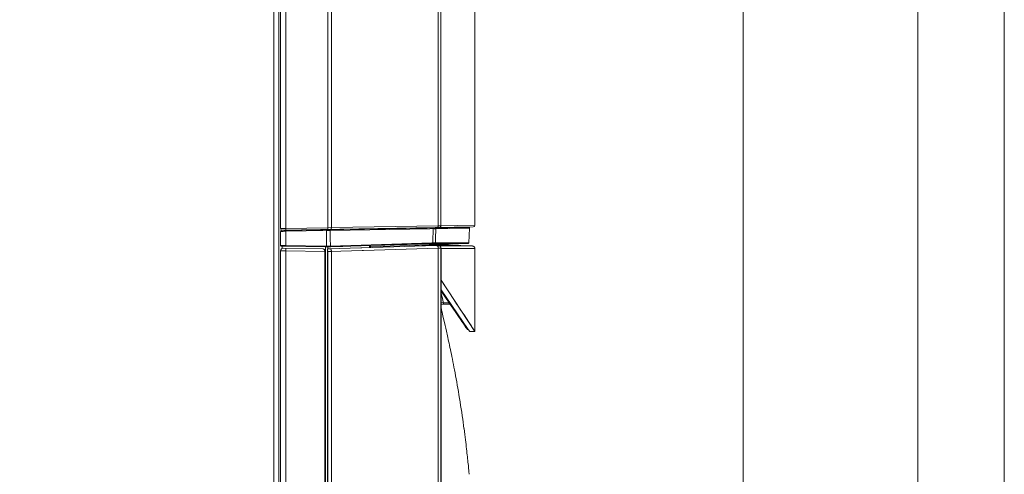
# Model space of a CAD drawing. Extents: x 55 to 376, y 415 to 735.
# Drawn here: x 310 to 376, y 558 to 589 of the extents above; entities that cross this region are included whole.
import ezdxf

# ---------------------------------------------------------------- set-up
doc = ezdxf.new("R2010")
doc.units = 0
doc.header["$MEASUREMENT"] = 0
doc.layers.add('Livello 1', color=7, linetype='Continuous', lineweight=0)

# ---------------------------------------------------------------- blocks, each defined once
blk = doc.blocks.new('Block_0')
at = {"layer": 'Livello 1', "color": 18, "lineweight": 15, "true_color": 0x000000}
for p, q in [((358.553, 504.392), (358.553, 705.262)), ((370.257, 516.526), (370.257, 694.062)), ((327.522, 687.808), (327.522, 574.741)), ((327.875, 687.808), (327.875, 574.744)), ((330.683, 574.793), (330.683, 687.76)), ((330.928, 574.797), (330.928, 687.759)), ((338.099, 687.644), (338.099, 574.918)), ((338.277, 687.643), (338.277, 574.922)), ((327.064, 687.347), (327.064, 525.778)), ((327.401, 686.754), (327.401, 526.372)), ((340.553, 578.489), (340.552, 579.374)), ((340.553, 578.489), (340.553, 574.96)), ((327.522, 573.826), (327.522, 574.55)), ((327.875, 574.745), (327.523, 574.741)), ((327.569, 574.597), (340.14, 574.813)), ((327.622, 574.624), (327.622, 574.598)), ((340.434, 574.842), (327.644, 574.622)), ((330.683, 574.793), (327.874, 574.745)), ((327.875, 574.553), (330.603, 574.6)), ((327.875, 573.599), (327.875, 574.553)), ((328.949, 574.621), (328.949, 574.645)), ((328.99, 574.622), (328.99, 574.646)), ((329.164, 574.649), (329.164, 574.625)), ((329.211, 574.649), (329.211, 574.625)), ((330.644, 574.674), (330.644, 574.65)), ((330.928, 574.797), (330.683, 574.794)), ((330.853, 574.604), (340.189, 574.764)), ((338.099, 574.919), (330.928, 574.797)), ((335.735, 574.737), (335.735, 574.761)), ((336.122, 574.744), (336.122, 574.768)), ((336.283, 574.771), (336.283, 574.747)), ((336.397, 574.773), (336.397, 574.749)), ((336.529, 574.775), (336.529, 574.751)), ((336.86, 574.781), (336.86, 574.756)), ((336.93, 574.782), (336.93, 574.758)), ((337.007, 574.759), (337.007, 574.783)), ((337.008, 574.759), (337.008, 574.783)), ((337.808, 574.797), (337.808, 574.773)), ((337.829, 574.723), (337.92, 574.724)), ((337.92, 574.725), (337.933, 574.725)), ((338.277, 574.922), (338.099, 574.919)), ((338.113, 574.802), (338.113, 574.778)), ((338.183, 574.803), (338.183, 574.779)), ((338.211, 574.78), (338.211, 574.804)), ((338.211, 574.78), (338.211, 574.804)), ((340.553, 574.961), (338.277, 574.922)), ((340.154, 573.784), (340.189, 574.764)), ((327.522, 573.606), (327.522, 573.826)), ((327.522, 573.826), (327.522, 573.606)), ((327.522, 573.606), (327.522, 573.606)), ((327.522, 573.606), (327.522, 573.606)), ((327.522, 573.242), (327.874, 573.239)), ((327.522, 573.242), (327.522, 525.284)), ((327.525, 573.592), (327.526, 573.585)), ((327.529, 573.582), (327.53, 573.58)), ((327.531, 573.579), (327.532, 573.578)), ((327.532, 573.577), (327.533, 573.576)), ((327.533, 573.576), (327.534, 573.575)), ((327.534, 573.575), (327.536, 573.573)), ((327.537, 573.572), (327.539, 573.57)), ((327.56, 573.56), (327.561, 573.56)), ((327.563, 573.559), (327.566, 573.559)), ((327.566, 573.559), (327.567, 573.559)), ((327.567, 573.559), (327.57, 573.559)), ((329.211, 573.53), (327.569, 573.558)), ((327.622, 573.558), (327.622, 573.402)), ((327.706, 573.42), (330.36, 573.374)), ((330.538, 573.508), (327.871, 573.555)), ((330.54, 573.553), (327.875, 573.6)), ((327.875, 573.239), (330.492, 573.195)), ((327.875, 573.239), (327.875, 525.545)), ((330.538, 573.506), (329.21, 573.529)), ((329.211, 573.53), (329.211, 573.53)), ((330.492, 573.198), (330.492, 573.194)), ((330.608, 573.511), (330.538, 573.509)), ((330.538, 525.139), (330.538, 573.509)), ((330.609, 573.555), (330.541, 573.553)), ((330.86, 573.564), (330.609, 573.555)), ((330.659, 573.375), (330.668, 573.375)), ((330.659, 527.974), (330.659, 573.374)), ((330.659, 573.196), (330.682, 573.197)), ((330.682, 573.197), (330.682, 525.579)), ((330.686, 573.51), (330.686, 573.376)), ((330.929, 573.203), (330.925, 525.78)), ((333.475, 573.466), (333.475, 573.6)), ((333.555, 573.513), (340.108, 573.738)), ((333.555, 573.603), (333.555, 573.603)), ((333.555, 573.469), (333.555, 573.602)), ((336.723, 573.7), (336.722, 573.7)), ((339.105, 573.704), (336.868, 573.704)), ((337.018, 573.613), (337.018, 573.577)), ((337.018, 573.603), (337.235, 573.595)), ((337.597, 573.613), (337.028, 573.613)), ((337.235, 573.596), (337.416, 573.591)), ((337.235, 573.596), (337.235, 573.584)), ((337.416, 573.591), (337.45, 573.59)), ((337.416, 573.59), (337.416, 573.589)), ((337.597, 573.613), (337.597, 573.613)), ((338.914, 573.613), (337.598, 573.613)), ((340.108, 573.738), (337.855, 573.738)), ((340.154, 573.784), (337.901, 573.784)), ((338.051, 573.607), (337.949, 573.604)), ((338.077, 573.608), (338.052, 573.607)), ((338.089, 573.608), (338.077, 573.608)), ((338.101, 573.427), (338.101, 532.733)), ((338.107, 573.567), (340.378, 573.568)), ((338.273, 571.191), (338.273, 573.431)), ((338.283, 573.39), (338.416, 573.39)), ((338.283, 573.39), (338.283, 571.274)), ((338.416, 573.39), (340.553, 573.391)), ((338.914, 573.613), (339.465, 573.595)), ((338.986, 573.611), (338.988, 573.613)), ((339.539, 573.594), (338.988, 573.612)), ((339.049, 573.613), (339.6, 573.595)), ((339.105, 573.704), (339.1, 573.704)), ((339.464, 573.594), (339.539, 573.594)), ((339.6, 573.594), (339.603, 573.594)), ((340.379, 573.568), (339.603, 573.595)), ((340.553, 567.839), (340.553, 573.391)), ((338.283, 571.274), (338.273, 571.274)), ((338.278, 571.185), (338.278, 532.733)), ((338.283, 571.274), (338.576, 570.832)), ((338.283, 571.274), (340.553, 567.839)), ((340.051, 567.959), (338.294, 570.542)), ((338.295, 554.784), (338.295, 571.159)), ((338.295, 570.635), (340.11, 567.969)), ((338.575, 570.833), (338.847, 570.422)), ((338.847, 570.422), (339.099, 570.042)), ((339.099, 570.041), (339.331, 569.691)), ((338.295, 569.771), (338.445, 569.759)), ((338.295, 569.676), (338.886, 569.676)), ((338.305, 569.353), (338.295, 569.401)), ((338.314, 569.313), (338.305, 569.353)), ((338.323, 569.269), (338.313, 569.312)), ((338.333, 569.223), (338.323, 569.27)), ((338.356, 569.12), (338.333, 569.223)), ((338.445, 569.759), (338.829, 569.759)), ((339.359, 568.981), (339.176, 569.251)), ((339.642, 569.222), (339.823, 568.948)), ((338.382, 569.004), (338.356, 569.12)), ((338.411, 568.875), (338.382, 569.004)), ((338.557, 568.233), (338.411, 568.875)), ((339.661, 568.536), (339.359, 568.98)), ((339.78, 568.362), (339.661, 568.535)), ((339.823, 568.948), (339.984, 568.704)), ((339.985, 568.703), (340.19, 568.394)), ((338.599, 568.048), (338.557, 568.233)), ((338.643, 567.852), (338.599, 568.048)), ((339.877, 568.218), (339.779, 568.361)), ((340.123, 567.945), (340.05, 567.959)), ((340.11, 567.968), (340.208, 567.821)), ((340.208, 567.821), (340.123, 567.945)), ((340.189, 568.394), (340.301, 568.226)), ((340.3, 568.226), (340.391, 568.088)), ((338.666, 567.75), (338.643, 567.853)), ((338.69, 567.643), (338.666, 567.749)), ((338.715, 567.533), (338.689, 567.644)), ((338.74, 567.418), (338.715, 567.533)), ((338.766, 567.299), (338.74, 567.419)), ((338.793, 567.174), (338.766, 567.3)), ((340.553, 567.839), (340.208, 567.822)), ((338.822, 567.043), (338.794, 567.174)), ((338.851, 566.907), (338.822, 567.044)), ((338.881, 566.766), (338.851, 566.908)), ((338.912, 566.619), (338.881, 566.766)), ((338.944, 566.467), (338.913, 566.62)), ((338.977, 566.309), (338.944, 566.466)), ((339.01, 566.147), (338.976, 566.31)), ((339.044, 565.979), (339.01, 566.147)), ((339.078, 565.806), (339.043, 565.979)), ((339.114, 565.628), (339.078, 565.806)), ((339.149, 565.445), (339.113, 565.628)), ((339.186, 565.256), (339.15, 565.445)), ((339.222, 565.063), (339.185, 565.257)), ((339.259, 564.865), (339.222, 565.063)), ((339.297, 564.661), (339.259, 564.865)), ((339.334, 564.453), (339.296, 564.662)), ((339.372, 564.24), (339.334, 564.454)), ((339.41, 564.022), (339.372, 564.24)), ((339.448, 563.799), (339.41, 564.022)), ((339.486, 563.573), (339.448, 563.8)), ((339.523, 563.344), (339.485, 563.574)), ((339.561, 563.11), (339.523, 563.344)), ((339.598, 562.877), (339.561, 563.11)), ((339.634, 562.644), (339.598, 562.877)), ((339.668, 562.412), (339.633, 562.645)), ((339.702, 562.183), (339.668, 562.412)), ((339.734, 561.959), (339.701, 562.183)), ((339.765, 561.739), (339.734, 561.959)), ((339.795, 561.526), (339.766, 561.74)), ((339.822, 561.319), (339.794, 561.526)), ((339.849, 561.12), (339.823, 561.318)), ((339.874, 560.928), (339.849, 561.12)), ((339.897, 560.745), (339.874, 560.928)), ((339.919, 560.57), (339.897, 560.746)), ((339.939, 560.403), (339.918, 560.57)), ((339.958, 560.245), (339.938, 560.403)), ((339.976, 560.094), (339.959, 560.245)), ((339.993, 559.95), (339.976, 560.094)), ((340.009, 559.812), (339.992, 559.951)), ((340.023, 559.679), (340.008, 559.811)), ((340.038, 559.55), (340.024, 559.679)), ((340.052, 559.425), (340.038, 559.551)), ((340.173, 558.252), (340.155, 558.436))]:
    blk.add_line(p, q, dxfattribs=at)
at = {"layer": 'Livello 1'}
blk.add_lwpolyline([(54.808, 414.933), (376.057, 414.933), (376.057, 734.974), (54.808, 734.974)], close=True, dxfattribs=at)
at = {"layer": 'Livello 1', "color": 18, "lineweight": 15, "true_color": 0x000000}
for points in [[(340.552, 579.374), (340.552, 582.015), (340.552, 587.296), (340.552, 592.578), (340.552, 595.218), (340.552, 600.498), (340.552, 605.78), (340.551, 611.061), (340.551, 616.343), (340.551, 621.624), (340.551, 626.905), (340.551, 632.187)], [(340.552, 579.287), (340.552, 579.344), (340.552, 579.374)], [(340.552, 579.201), (340.552, 579.258), (340.552, 579.287)], [(340.552, 579.117), (340.552, 579.173), (340.552, 579.202)], [(340.552, 579.036), (340.552, 579.09), (340.552, 579.117)], [(340.552, 578.957), (340.552, 579.009), (340.552, 579.035)], [(340.552, 578.882), (340.552, 578.932), (340.552, 578.957)], [(340.552, 578.791), (340.552, 578.834), (340.552, 578.859), (340.552, 578.883)], [(340.553, 578.748), (340.553, 578.769), (340.553, 578.79)], [(327.522, 574.55), (327.522, 574.55), (327.523, 574.55), (327.524, 574.55), (327.526, 574.55), (327.529, 574.55), (327.532, 574.549), (327.537, 574.55), (327.546, 574.55), (327.549, 574.549), (327.564, 574.549), (327.582, 574.55), (327.591, 574.55), (327.626, 574.55), (327.644, 574.55), (327.68, 574.55), (327.705, 574.55), (327.741, 574.551), (327.771, 574.551), (327.807, 574.552), (327.84, 574.552), (327.875, 574.553)], [(327.871, 574.626), (327.872, 574.626), (327.872, 574.627), (327.872, 574.628), (327.872, 574.632), (327.873, 574.635), (327.873, 574.64), (327.873, 574.645), (327.874, 574.649), (327.874, 574.661), (327.874, 574.667), (327.874, 574.679), (327.874, 574.688), (327.874, 574.7), (327.874, 574.709), (327.874, 574.721), (327.874, 574.732), (327.874, 574.744)], [(327.872, 574.603), (327.872, 574.603), (327.872, 574.602), (327.873, 574.6), (327.873, 574.599), (327.873, 574.595), (327.873, 574.594), (327.873, 574.593), (327.874, 574.588), (327.874, 574.587), (327.874, 574.582), (327.874, 574.577), (327.874, 574.572), (327.874, 574.568), (327.875, 574.563), (327.875, 574.559), (327.875, 574.553)], [(330.6, 574.649), (330.6, 574.649), (330.6, 574.648), (330.601, 574.646), (330.601, 574.645), (330.601, 574.641), (330.601, 574.64), (330.601, 574.639), (330.602, 574.634), (330.602, 574.633), (330.602, 574.628), (330.602, 574.623), (330.602, 574.618), (330.602, 574.614), (330.603, 574.609), (330.603, 574.605), (330.603, 574.599)], [(330.609, 573.555), (330.608, 573.659), (330.608, 573.764), (330.607, 573.868), (330.607, 573.972), (330.606, 574.077), (330.606, 574.181), (330.605, 574.285), (330.605, 574.391), (330.604, 574.495), (330.602, 574.599)], [(330.603, 574.599), (330.617, 574.599), (330.642, 574.6), (330.667, 574.6), (330.678, 574.6), (330.704, 574.601), (330.729, 574.601), (330.754, 574.601), (330.779, 574.602), (330.803, 574.602), (330.828, 574.603), (330.853, 574.603)], [(330.68, 574.675), (330.68, 574.675), (330.681, 574.676), (330.681, 574.677), (330.681, 574.681), (330.682, 574.684), (330.682, 574.689), (330.682, 574.694), (330.683, 574.698), (330.683, 574.71), (330.683, 574.716), (330.683, 574.728), (330.683, 574.737), (330.683, 574.749), (330.683, 574.758), (330.683, 574.77), (330.683, 574.781), (330.683, 574.793)], [(330.834, 574.653), (330.836, 574.653), (330.838, 574.652), (330.841, 574.651), (330.843, 574.649), (330.845, 574.645), (330.846, 574.642), (330.848, 574.639), (330.849, 574.636), (330.85, 574.63), (330.852, 574.625), (330.852, 574.619), (330.854, 574.614), (330.854, 574.609), (330.854, 574.603)], [(330.86, 573.564), (330.859, 573.668), (330.859, 573.772), (330.858, 573.876), (330.858, 573.98), (330.857, 574.084), (330.856, 574.188), (330.856, 574.292), (330.855, 574.396), (330.855, 574.5), (330.853, 574.604)], [(330.884, 574.678), (330.887, 574.678), (330.89, 574.679), (330.894, 574.68), (330.897, 574.682), (330.9, 574.686), (330.903, 574.689), (330.907, 574.693), (330.909, 574.699), (330.912, 574.705), (330.915, 574.713), (330.919, 574.722), (330.922, 574.731), (330.923, 574.741), (330.925, 574.751), (330.925, 574.752), (330.926, 574.758), (330.927, 574.771), (330.928, 574.784), (330.928, 574.796)], [(337.717, 574.771), (337.721, 574.771), (337.725, 574.77), (337.729, 574.769), (337.733, 574.767), (337.738, 574.764), (337.742, 574.761), (337.742, 574.76), (337.745, 574.757), (337.748, 574.753), (337.751, 574.748), (337.753, 574.744), (337.755, 574.738), (337.756, 574.733), (337.757, 574.728), (337.757, 574.722)], [(337.725, 573.78), (337.728, 573.874), (337.732, 573.969), (337.735, 574.063), (337.738, 574.157), (337.741, 574.251), (337.744, 574.346), (337.748, 574.44), (337.751, 574.534), (337.754, 574.629), (337.758, 574.723)], [(337.884, 574.774), (337.889, 574.774), (337.894, 574.773), (337.899, 574.772), (337.901, 574.771), (337.907, 574.769), (337.911, 574.766), (337.915, 574.763), (337.919, 574.76), (337.922, 574.756), (337.925, 574.752), (337.928, 574.747), (337.93, 574.743), (337.931, 574.74), (337.932, 574.735), (337.933, 574.73), (337.933, 574.725)], [(337.901, 573.784), (337.904, 573.878), (337.908, 573.973), (337.911, 574.067), (337.914, 574.16), (337.917, 574.254), (337.921, 574.349), (337.924, 574.443), (337.926, 574.537), (337.929, 574.631), (337.932, 574.726)], [(338.004, 574.8), (338.011, 574.8), (338.017, 574.801), (338.023, 574.803), (338.031, 574.805), (338.038, 574.808), (338.041, 574.81), (338.047, 574.813), (338.053, 574.817), (338.058, 574.822), (338.064, 574.827), (338.069, 574.832), (338.071, 574.836), (338.077, 574.842), (338.081, 574.849), (338.085, 574.856), (338.089, 574.864), (338.092, 574.871), (338.094, 574.88), (338.096, 574.889), (338.098, 574.899), (338.098, 574.907), (338.099, 574.909), (338.099, 574.918)], [(338.159, 574.803), (338.167, 574.803), (338.175, 574.804), (338.183, 574.806), (338.192, 574.808), (338.199, 574.811), (338.201, 574.812), (338.209, 574.815), (338.216, 574.819), (338.224, 574.824), (338.231, 574.828), (338.237, 574.833), (338.242, 574.839), (338.248, 574.844), (338.253, 574.851), (338.258, 574.857), (338.262, 574.865), (338.266, 574.872), (338.27, 574.88), (338.272, 574.888), (338.273, 574.89), (338.274, 574.897), (338.276, 574.906), (338.277, 574.914), (338.277, 574.921)], [(327.522, 573.606), (327.522, 573.605), (327.522, 573.601), (327.523, 573.597), (327.523, 573.594), (327.524, 573.591), (327.526, 573.588), (327.527, 573.584), (327.53, 573.581), (327.532, 573.578), (327.534, 573.576), (327.536, 573.572), (327.538, 573.57), (327.539, 573.569)], [(327.875, 573.599), (327.851, 573.599), (327.816, 573.6), (327.781, 573.6), (327.745, 573.601), (327.738, 573.601), (327.704, 573.601), (327.668, 573.602), (327.633, 573.603), (327.621, 573.603), (327.586, 573.604), (327.555, 573.604), (327.546, 573.604), (327.533, 573.604), (327.523, 573.606)], [(327.56, 573.56), (327.556, 573.561), (327.552, 573.562), (327.549, 573.563), (327.547, 573.565), (327.543, 573.568), (327.539, 573.57), (327.538, 573.572), (327.535, 573.574), (327.533, 573.577), (327.53, 573.579)], [(327.54, 573.569), (327.541, 573.568), (327.544, 573.566), (327.546, 573.565), (327.55, 573.562)], [(327.55, 573.563), (327.553, 573.562), (327.555, 573.561), (327.559, 573.56), (327.562, 573.559), (327.565, 573.559), (327.568, 573.559), (327.569, 573.559)], [(327.872, 573.554), (327.851, 573.554), (327.821, 573.555), (327.791, 573.555), (327.761, 573.556), (327.755, 573.556), (327.725, 573.556), (327.695, 573.557), (327.665, 573.557), (327.657, 573.557), (327.627, 573.557), (327.598, 573.558), (327.592, 573.558), (327.579, 573.558), (327.57, 573.558)], [(327.87, 573.417), (327.87, 573.417), (327.871, 573.417), (327.871, 573.416), (327.871, 573.415), (327.871, 573.414), (327.872, 573.408), (327.873, 573.403), (327.873, 573.396), (327.874, 573.387), (327.874, 573.382), (327.874, 573.365), (327.874, 573.355), (327.875, 573.338), (327.875, 573.325), (327.875, 573.308), (327.875, 573.292), (327.875, 573.275), (327.875, 573.257), (327.874, 573.239)], [(327.872, 573.554), (327.872, 573.554), (327.872, 573.555), (327.873, 573.557), (327.873, 573.561), (327.873, 573.562), (327.873, 573.563), (327.874, 573.567), (327.874, 573.568), (327.874, 573.572), (327.874, 573.577), (327.874, 573.582), (327.874, 573.585), (327.875, 573.59), (327.875, 573.594), (327.875, 573.6)], [(330.361, 573.375), (330.368, 573.375), (330.375, 573.374), (330.383, 573.372), (330.391, 573.37), (330.399, 573.367), (330.4, 573.366), (330.408, 573.363), (330.414, 573.359), (330.422, 573.354), (330.428, 573.35), (330.435, 573.345), (330.441, 573.338), (330.448, 573.332), (330.451, 573.328), (330.455, 573.321), (330.461, 573.313), (330.466, 573.305), (330.471, 573.296), (330.475, 573.286), (330.478, 573.276), (330.48, 573.271), (330.484, 573.261), (330.486, 573.25), (330.488, 573.238), (330.49, 573.228), (330.491, 573.216), (330.491, 573.204), (330.492, 573.198)], [(330.469, 525.657), (330.474, 526.846), (330.486, 531.599), (330.487, 534.57), (330.488, 537.542), (330.488, 538.73), (330.49, 543.484), (330.49, 544.673), (330.491, 549.426), (330.491, 550.614), (330.491, 555.369), (330.492, 556.556), (330.492, 561.31), (330.492, 564.282), (330.492, 567.252), (330.492, 570.224), (330.492, 573.195)], [(330.527, 573.197), (330.527, 573.197), (330.524, 573.197), (330.519, 573.197), (330.516, 573.197), (330.513, 573.197), (330.51, 573.197), (330.506, 573.197), (330.503, 573.197), (330.499, 573.197), (330.496, 573.197), (330.492, 573.197)], [(330.516, 573.195), (330.514, 573.195), (330.512, 573.195), (330.51, 573.195), (330.508, 573.195), (330.505, 573.195), (330.503, 573.195), (330.501, 573.195), (330.499, 573.195), (330.497, 573.195), (330.494, 573.195), (330.492, 573.195)], [(330.538, 573.195), (330.538, 573.195), (330.537, 573.195), (330.535, 573.195), (330.533, 573.195), (330.531, 573.195), (330.529, 573.195), (330.527, 573.195), (330.525, 573.195), (330.524, 573.195), (330.522, 573.195), (330.52, 573.195), (330.517, 573.195), (330.515, 573.195)], [(330.538, 573.197), (330.538, 573.197), (330.537, 573.197), (330.536, 573.197), (330.535, 573.197), (330.534, 573.197), (330.533, 573.197), (330.531, 573.197), (330.53, 573.197), (330.529, 573.197), (330.528, 573.197), (330.527, 573.197)], [(330.54, 573.553), (330.54, 573.553), (330.54, 573.549), (330.54, 573.543), (330.54, 573.539), (330.54, 573.535), (330.54, 573.53), (330.54, 573.526), (330.54, 573.522), (330.54, 573.518), (330.54, 573.514), (330.539, 573.512), (330.539, 573.51), (330.538, 573.507)], [(330.538, 573.506), (330.538, 573.506), (330.539, 573.506), (330.54, 573.506), (330.541, 573.506), (330.543, 573.506), (330.544, 573.506), (330.549, 573.506), (330.562, 573.506), (330.563, 573.506), (330.566, 573.507), (330.582, 573.507), (330.59, 573.507), (330.606, 573.508), (330.618, 573.508), (330.634, 573.508), (330.636, 573.508), (330.652, 573.509), (330.668, 573.509), (330.684, 573.51), (330.701, 573.51)], [(330.608, 573.511), (330.608, 573.511), (330.608, 573.512), (330.609, 573.514), (330.609, 573.518), (330.609, 573.519), (330.609, 573.52), (330.609, 573.524), (330.609, 573.525), (330.609, 573.529), (330.609, 573.534), (330.609, 573.539), (330.609, 573.542), (330.609, 573.547), (330.609, 573.551), (330.608, 573.557)], [(330.843, 573.518), (330.833, 573.518), (330.809, 573.517), (330.787, 573.516), (330.773, 573.516), (330.749, 573.515), (330.726, 573.514), (330.702, 573.514), (330.679, 573.513), (330.656, 573.512), (330.632, 573.51), (330.609, 573.51)], [(330.667, 573.375), (330.678, 573.375), (330.696, 573.376), (330.715, 573.377), (330.722, 573.377), (330.742, 573.377), (330.76, 573.378), (330.779, 573.378), (330.797, 573.379), (330.815, 573.38), (330.834, 573.38), (330.853, 573.381)], [(330.667, 573.375), (330.667, 573.375), (330.668, 573.375), (330.668, 573.374), (330.668, 573.373), (330.669, 573.372), (330.669, 573.371), (330.669, 573.37), (330.669, 573.367), (330.669, 573.366), (330.67, 573.365), (330.67, 573.363), (330.67, 573.362), (330.67, 573.361)], [(330.671, 573.361), (330.673, 573.345), (330.674, 573.328), (330.675, 573.312), (330.676, 573.296), (330.677, 573.28), (330.679, 573.263), (330.68, 573.246), (330.681, 573.23), (330.681, 573.214), (330.682, 573.197)], [(330.682, 573.197), (330.696, 573.197), (330.721, 573.198), (330.746, 573.199), (330.757, 573.199), (330.781, 573.199), (330.806, 573.2), (330.83, 573.2), (330.855, 573.201), (330.88, 573.202), (330.905, 573.202), (330.93, 573.204)], [(330.893, 573.517), (330.873, 573.516), (330.854, 573.516), (330.836, 573.515), (330.816, 573.515), (330.797, 573.514), (330.777, 573.514), (330.759, 573.513), (330.739, 573.512), (330.72, 573.512), (330.7, 573.51)], [(330.893, 573.52), (330.888, 573.52), (330.883, 573.52), (330.878, 573.52), (330.872, 573.519), (330.868, 573.519), (330.863, 573.519), (330.857, 573.519), (330.853, 573.519), (330.847, 573.519), (330.842, 573.518)], [(330.843, 573.518), (330.845, 573.518), (330.847, 573.519), (330.85, 573.521), (330.851, 573.523), (330.853, 573.526), (330.855, 573.53), (330.855, 573.531), (330.856, 573.533), (330.858, 573.539), (330.859, 573.544), (330.859, 573.548), (330.86, 573.554), (330.86, 573.558), (330.86, 573.564)], [(330.853, 573.381), (331.478, 573.402), (332.188, 573.424), (332.897, 573.447), (332.981, 573.45), (333.691, 573.473), (334.401, 573.496), (335.11, 573.518), (335.82, 573.54), (336.529, 573.562), (337.239, 573.584), (337.948, 573.604)], [(330.854, 573.381), (330.857, 573.381), (330.862, 573.38), (330.866, 573.379), (330.869, 573.377), (330.873, 573.374), (330.878, 573.371), (330.881, 573.368), (330.885, 573.364), (330.89, 573.359), (330.893, 573.353), (330.894, 573.352), (330.898, 573.344), (330.903, 573.335), (330.905, 573.33), (330.909, 573.319), (330.914, 573.308), (330.917, 573.298), (330.92, 573.285), (330.922, 573.272), (330.924, 573.256), (330.927, 573.241), (330.929, 573.225), (330.93, 573.209), (330.93, 573.203)], [(337.725, 573.78), (337.674, 573.779), (336.987, 573.758), (336.301, 573.737), (335.665, 573.717), (334.979, 573.697), (334.293, 573.675), (333.606, 573.653), (332.92, 573.63), (332.233, 573.609), (331.547, 573.586), (330.86, 573.564)], [(333.555, 573.606), (333.448, 573.603), (333.181, 573.594), (332.916, 573.585), (332.756, 573.58), (332.491, 573.572), (332.224, 573.564), (331.958, 573.555), (331.692, 573.546), (331.426, 573.538), (331.16, 573.529), (330.893, 573.52)], [(333.555, 573.603), (333.448, 573.6), (333.181, 573.591), (332.915, 573.582), (332.756, 573.577), (332.491, 573.568), (332.224, 573.561), (331.959, 573.552), (331.692, 573.543), (331.426, 573.535), (331.16, 573.526), (330.893, 573.517)], [(330.929, 573.203), (331.561, 573.224), (332.278, 573.246), (332.996, 573.269), (333.08, 573.272), (333.797, 573.295), (334.515, 573.318), (335.232, 573.34), (335.949, 573.362), (336.666, 573.384), (337.383, 573.406), (338.101, 573.426)], [(336.721, 573.705), (336.631, 573.702), (336.315, 573.693), (335.997, 573.683), (335.771, 573.676), (335.454, 573.666), (335.138, 573.656), (334.821, 573.647), (334.505, 573.637), (334.187, 573.626), (333.871, 573.616), (333.554, 573.606)], [(336.721, 573.7), (336.647, 573.698), (336.331, 573.688), (336.014, 573.678), (335.771, 573.671), (335.454, 573.661), (335.138, 573.651), (334.821, 573.641), (334.505, 573.632), (334.187, 573.622), (333.871, 573.612), (333.554, 573.602)], [(336.721, 573.7), (336.647, 573.698), (336.331, 573.688), (336.014, 573.678), (335.771, 573.671), (335.454, 573.661), (335.138, 573.651), (334.821, 573.641), (334.505, 573.632), (334.187, 573.622), (333.871, 573.612), (333.554, 573.602)], [(337.688, 573.734), (337.65, 573.733), (337.554, 573.73), (337.457, 573.727), (337.399, 573.725), (337.301, 573.722), (337.205, 573.72), (337.108, 573.717), (337.012, 573.713), (336.915, 573.711), (336.819, 573.708), (336.721, 573.705)], [(336.721, 573.7), (336.733, 573.7), (336.748, 573.701), (336.762, 573.701), (336.777, 573.701), (336.78, 573.702), (336.795, 573.702), (336.809, 573.702), (336.824, 573.703), (336.838, 573.703), (336.853, 573.703), (336.867, 573.704)], [(336.736, 573.7), (336.735, 573.7), (336.734, 573.7), (336.732, 573.7), (336.731, 573.7), (336.729, 573.7), (336.728, 573.7), (336.726, 573.7), (336.725, 573.7), (336.724, 573.7), (336.723, 573.7)], [(336.869, 573.704), (336.867, 573.704), (336.854, 573.704), (336.842, 573.704), (336.829, 573.703), (336.816, 573.703), (336.803, 573.703), (336.789, 573.702), (336.776, 573.702), (336.763, 573.702), (336.75, 573.701), (336.736, 573.701)], [(337.028, 573.613), (337.028, 573.613), (337.027, 573.613), (337.026, 573.613), (337.025, 573.613), (337.024, 573.613), (337.023, 573.613), (337.021, 573.613), (337.02, 573.613), (337.019, 573.613), (337.018, 573.613)], [(337.598, 573.613), (337.598, 573.613), (337.597, 573.613)], [(337.598, 573.613), (337.598, 573.613), (337.599, 573.613)], [(337.688, 573.734), (337.692, 573.734), (337.696, 573.735), (337.7, 573.737), (337.704, 573.739), (337.709, 573.742), (337.712, 573.745), (337.714, 573.748), (337.717, 573.751), (337.719, 573.756), (337.722, 573.761), (337.724, 573.765), (337.725, 573.771), (337.725, 573.777), (337.725, 573.78)], [(337.855, 573.738), (337.851, 573.738), (337.834, 573.738), (337.818, 573.737), (337.801, 573.737), (337.788, 573.737), (337.772, 573.736), (337.754, 573.736), (337.738, 573.735), (337.722, 573.735), (337.704, 573.735), (337.688, 573.734)], [(337.901, 573.784), (337.898, 573.784), (337.88, 573.784), (337.865, 573.783), (337.848, 573.783), (337.831, 573.783), (337.813, 573.782), (337.795, 573.782), (337.777, 573.781), (337.76, 573.781), (337.743, 573.78), (337.724, 573.78)], [(337.855, 573.738), (337.86, 573.738), (337.865, 573.739), (337.87, 573.741), (337.874, 573.743), (337.879, 573.746), (337.883, 573.749), (337.888, 573.752), (337.891, 573.755), (337.894, 573.76), (337.896, 573.764), (337.898, 573.769), (337.899, 573.774), (337.901, 573.779), (337.902, 573.783)], [(337.95, 573.605), (337.958, 573.605), (337.966, 573.604), (337.975, 573.603), (337.983, 573.602), (337.991, 573.598), (338, 573.596), (338.007, 573.593), (338.015, 573.589), (338.023, 573.584), (338.03, 573.579), (338.037, 573.574), (338.044, 573.567), (338.051, 573.561), (338.056, 573.554), (338.063, 573.546), (338.068, 573.539), (338.074, 573.53), (338.079, 573.52), (338.083, 573.512), (338.088, 573.502), (338.09, 573.497), (338.093, 573.486), (338.095, 573.475), (338.098, 573.464), (338.1, 573.453), (338.101, 573.442), (338.102, 573.431), (338.102, 573.427)], [(338.273, 573.43), (338.273, 573.44), (338.272, 573.449), (338.271, 573.459), (338.269, 573.469), (338.265, 573.479), (338.262, 573.488), (338.262, 573.49), (338.259, 573.498), (338.255, 573.508), (338.249, 573.518), (338.244, 573.526), (338.238, 573.534), (338.232, 573.543), (338.225, 573.55), (338.219, 573.557), (338.211, 573.563), (338.204, 573.57), (338.195, 573.575), (338.186, 573.581), (338.178, 573.586), (338.168, 573.59), (338.159, 573.595), (338.148, 573.598), (338.14, 573.601), (338.129, 573.603), (338.119, 573.606), (338.108, 573.607), (338.099, 573.608), (338.089, 573.608)], [(338.101, 573.427), (338.112, 573.427), (338.129, 573.428), (338.147, 573.428), (338.164, 573.428), (338.17, 573.429), (338.187, 573.429), (338.204, 573.429), (338.221, 573.43), (338.239, 573.43), (338.256, 573.43), (338.273, 573.43)], [(340.108, 573.738), (340.111, 573.738), (340.115, 573.739), (340.118, 573.739), (340.121, 573.74), (340.124, 573.741), (340.126, 573.742), (340.13, 573.744), (340.133, 573.746), (340.135, 573.748), (340.138, 573.75), (340.141, 573.752), (340.143, 573.754), (340.145, 573.756), (340.147, 573.76), (340.148, 573.763), (340.15, 573.765), (340.151, 573.768), (340.152, 573.772), (340.154, 573.775), (340.154, 573.778), (340.155, 573.781), (340.155, 573.783)], [(340.553, 573.391), (340.553, 573.395), (340.553, 573.4), (340.552, 573.404), (340.552, 573.409), (340.552, 573.414), (340.551, 573.418), (340.55, 573.421), (340.549, 573.426), (340.549, 573.43), (340.548, 573.434), (340.546, 573.439), (340.545, 573.442), (340.543, 573.446), (340.542, 573.45), (340.541, 573.454), (340.539, 573.457), (340.538, 573.461), (340.536, 573.465), (340.535, 573.468), (340.532, 573.472), (340.531, 573.476), (340.529, 573.479), (340.527, 573.482), (340.525, 573.485), (340.523, 573.489), (340.52, 573.492), (340.518, 573.494), (340.516, 573.497), (340.514, 573.5), (340.512, 573.503), (340.51, 573.506), (340.507, 573.508), (340.504, 573.511), (340.502, 573.513), (340.5, 573.517), (340.497, 573.519), (340.494, 573.521), (340.492, 573.523), (340.489, 573.525), (340.487, 573.528), (340.484, 573.53), (340.481, 573.532), (340.478, 573.534), (340.476, 573.536), (340.473, 573.537), (340.471, 573.539), (340.467, 573.542), (340.464, 573.543), (340.462, 573.545), (340.459, 573.546), (340.457, 573.547), (340.453, 573.549), (340.45, 573.55), (340.448, 573.551), (340.445, 573.552), (340.442, 573.554), (340.439, 573.556), (340.436, 573.557), (340.434, 573.557), (340.431, 573.558), (340.428, 573.559), (340.425, 573.56), (340.423, 573.561), (340.42, 573.561), (340.418, 573.562), (340.414, 573.563), (340.412, 573.563), (340.409, 573.564), (340.407, 573.564), (340.403, 573.565), (340.401, 573.565), (340.399, 573.565), (340.397, 573.567), (340.395, 573.567), (340.393, 573.567), (340.39, 573.567), (340.389, 573.568), (340.387, 573.568), (340.386, 573.568), (340.384, 573.568), (340.383, 573.568), (340.382, 573.568), (340.381, 573.568), (340.379, 573.568)], [(338.278, 571.185), (338.278, 571.186), (338.277, 571.186), (338.277, 571.187), (338.276, 571.187), (338.276, 571.188), (338.275, 571.189), (338.275, 571.19), (338.274, 571.19), (338.274, 571.192)], [(338.295, 571.159), (338.293, 571.161), (338.292, 571.164), (338.29, 571.167), (338.288, 571.17), (338.286, 571.172), (338.285, 571.174), (338.283, 571.177), (338.282, 571.18), (338.28, 571.182), (338.279, 571.185)], [(338.622, 570.062), (338.363, 570.442), (338.295, 570.543)], [(339.175, 569.25), (339.075, 569.396), (338.97, 569.551), (338.86, 569.714), (338.744, 569.884), (338.622, 570.062)], [(338.445, 569.759), (338.445, 569.752), (338.445, 569.744), (338.445, 569.735), (338.445, 569.728), (338.445, 569.721), (338.445, 569.712), (338.445, 569.708), (338.445, 569.7), (338.445, 569.698), (338.444, 569.69), (338.444, 569.685), (338.444, 569.682), (338.444, 569.68), (338.444, 569.678), (338.444, 569.677), (338.444, 569.676)], [(339.331, 569.69), (339.439, 569.526), (339.641, 569.222)], [(340.051, 567.959), (340.047, 567.963), (340.039, 567.976), (340.026, 567.997), (340.007, 568.025), (339.983, 568.062), (339.952, 568.106), (339.878, 568.218)], [(340.391, 568.088), (340.461, 567.981), (340.49, 567.937), (340.512, 567.903), (340.53, 567.876), (340.543, 567.856), (340.55, 567.843), (340.552, 567.839)], [(340.155, 558.436), (340.145, 558.534), (340.135, 558.634), (340.125, 558.738), (340.114, 558.846), (340.102, 558.955), (340.09, 559.069), (340.078, 559.185), (340.065, 559.304), (340.052, 559.425)]]:
    blk.add_lwpolyline(points, dxfattribs=at)
for points in [[(327.569, 574.597), (327.543, 574.597), (327.521, 574.575), (327.521, 574.549)], [(327.522, 574.741), (327.522, 574.71), (327.535, 574.679), (327.558, 574.656)], [(327.558, 574.656), (327.582, 574.634), (327.612, 574.622), (327.644, 574.623)], [(340.139, 574.813), (340.153, 574.813), (340.165, 574.809), (340.175, 574.799)], [(340.175, 574.799), (340.185, 574.789), (340.189, 574.777), (340.189, 574.764)], [(340.434, 574.842), (340.5, 574.843), (340.552, 574.896), (340.552, 574.96)], [(327.522, 573.606), (327.522, 573.602), (327.523, 573.596), (327.524, 573.592)], [(327.522, 573.606), (327.522, 573.602), (327.523, 573.596), (327.524, 573.592)], [(327.576, 573.369), (327.541, 573.335), (327.522, 573.29), (327.522, 573.242)], [(327.525, 573.592), (327.526, 573.588), (327.528, 573.583), (327.532, 573.579)], [(327.706, 573.42), (327.657, 573.421), (327.611, 573.403), (327.576, 573.369)], [(330.538, 573.197), (330.538, 573.295), (330.459, 573.374), (330.36, 573.375)], [(338.282, 573.407), (338.281, 573.421), (338.278, 573.435), (338.272, 573.448)], [(338.283, 573.39), (338.283, 573.396), (338.283, 573.401), (338.282, 573.407)], [(338.445, 569.759), (338.396, 569.959), (338.346, 570.16), (338.295, 570.359)]]:
    blk.add_open_spline(points, degree=3, dxfattribs=at)

msp = doc.modelspace()

# ---------------------------------------------------------------- block references
at = {"layer": 'Livello 1'}
msp.add_blockref('Block_0', (0, 0), dxfattribs=at)

doc.saveas('drawing.dxf')
